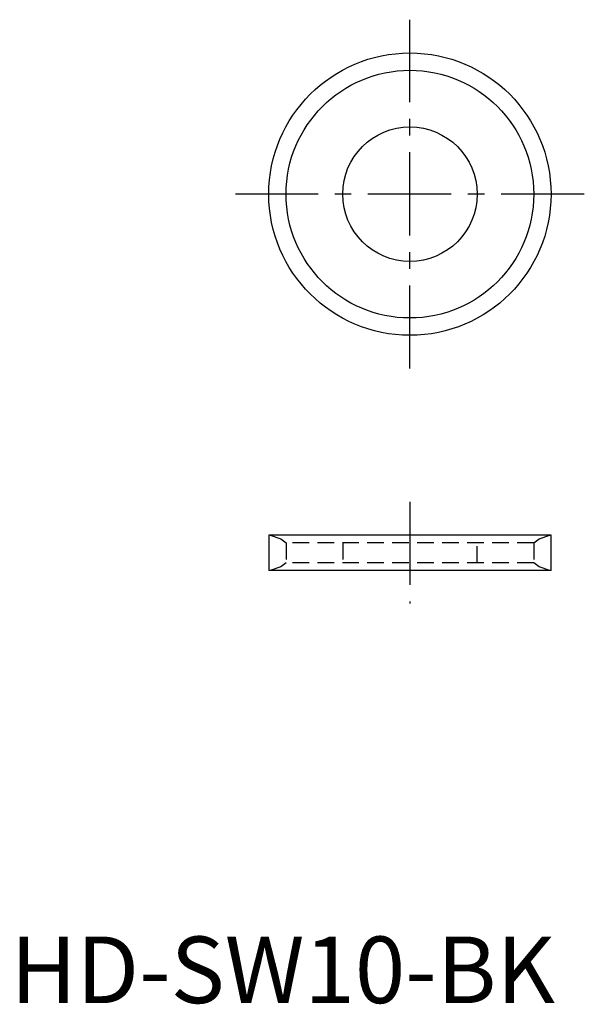
# Model space of a CAD drawing. Extents: x 0.7 to 43.1, y -0.1 to 73.8.
import ezdxf

# ---------------------------------------------------------------- set-up
doc = ezdxf.new("R2010")
doc.units = 0
doc.header["$LTSCALE"] = 5
doc.header["$MEASUREMENT"] = 0
doc.linetypes.add('CENTER', pattern=[2, 1.25, -0.25, 0.25, -0.25])
doc.linetypes.add('HIDDEN', pattern=[0.375, 0.25, -0.125])
doc.layers.get('0').update_dxf_attribs({"linetype": 'CONTINUOUS'})
doc.layers.add('1', color=1, linetype='CENTER')
doc.layers.add('2', color=2, linetype='HIDDEN')
doc.styles.add('Standard1', font='arial.ttf')

msp = doc.modelspace()

# ---------------------------------------------------------------- linework, layer by layer
for p, q in [((19.4, 35.15), (19.4, 32.5)), ((40.6, 35.15), (19.4, 35.15)), ((40.6, 32.5), (40.6, 35.15)), ((40.6, 32.5), (19.4, 32.5))]:
    msp.add_line(p, q)
for radius in [10.6, 9.3, 5.05]:
    msp.add_circle((30, 60.75), radius)
at = {"layer": '1'}
for p, q in [((30, 47.65), (30, 73.85)), ((43.1, 60.75), (16.9, 60.75)), ((30, 37.65), (30, 30))]:
    msp.add_line(p, q, dxfattribs=at)
at = {"layer": '2'}
for p, q in [((19.5, 35.15), (20.3, 34.875)), ((20.3, 34.875), (20.7, 34.575)), ((39.3, 34.575), (39.7, 34.875)), ((39.7, 34.875), (40.5, 35.15)), ((39.3, 34.575), (20.7, 34.575)), ((20.7, 34.575), (20.7, 33.075)), ((24.95, 34.575), (24.95, 33.075)), ((35.05, 33.075), (35.05, 34.575)), ((39.3, 34.575), (39.3, 33.075)), ((20.3, 32.775), (19.5, 32.5)), ((20.7, 33.075), (20.3, 32.775)), ((39.3, 33.075), (20.7, 33.075)), ((39.7, 32.775), (39.3, 33.075)), ((40.5, 32.5), (39.7, 32.775))]:
    msp.add_line(p, q, dxfattribs=at)

# ---------------------------------------------------------------- texts
at = {"color": 3, "style": 'Standard1'}
msp.add_text('HD-SW10-BK', height=5, dxfattribs=at).set_placement((0, 0))

doc.saveas('drawing.dxf')
